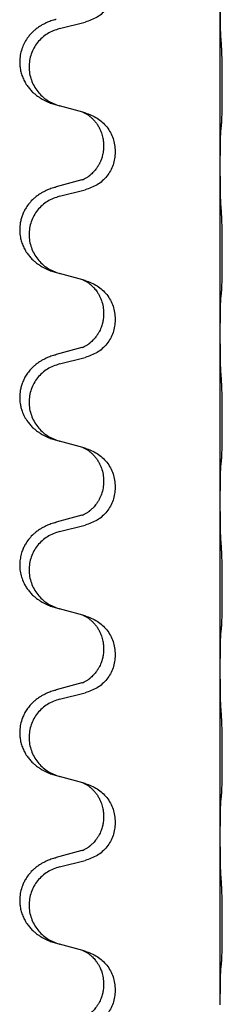
# Model space of a CAD drawing. Units: millimetres. Extents: x -627 to 1143, y -62 to 558.
# Drawn here: x 822 to 826, y 394 to 413 of the extents above; entities that cross this region are included whole.
import ezdxf

# ---------------------------------------------------------------- set-up
doc = ezdxf.new("R2010")
doc.units = ezdxf.units.MM

# ---------------------------------------------------------------- blocks, each defined once
blk = doc.blocks.new('HL50FU-0-120', base_point=(257.589, 248.033))
at = {"color": 7, "linetype": 'Continuous'}
for p, q in [((826.021, 409.793), (826.021, 412.953)), ((822.976, 412.388), (823.462, 412.509)), ((823.42, 410.805), (822.976, 410.926)), ((823.462, 410.793), (823.42, 410.805)), ((823.811, 410.174), (823.811, 410.159)), ((824.033, 410.062), (824.033, 410.047)), ((826.021, 409.778), (826.021, 409.793)), ((826.021, 406.618), (826.021, 409.778)), ((823.401, 409.524), (822.916, 409.391)), ((822.976, 409.213), (823.462, 409.334)), ((823.42, 407.63), (822.976, 407.751)), ((823.462, 407.618), (823.42, 407.63)), ((823.811, 406.999), (823.811, 406.984)), ((824.033, 406.887), (824.033, 406.872)), ((826.021, 406.603), (826.021, 406.618)), ((826.021, 403.443), (826.021, 406.603)), ((823.401, 406.349), (822.916, 406.216)), ((822.976, 406.038), (823.462, 406.159)), ((823.42, 404.455), (822.976, 404.576)), ((823.462, 404.443), (823.42, 404.455)), ((823.811, 403.824), (823.811, 403.809)), ((824.033, 403.712), (824.033, 403.697)), ((826.021, 403.428), (826.021, 403.443)), ((826.021, 400.268), (826.021, 403.428)), ((823.401, 403.174), (822.916, 403.041)), ((822.976, 402.863), (823.462, 402.984)), ((823.42, 401.28), (822.976, 401.401)), ((823.462, 401.268), (823.42, 401.28)), ((823.811, 400.649), (823.811, 400.634)), ((824.033, 400.537), (824.033, 400.522)), ((826.021, 400.253), (826.021, 400.268)), ((826.021, 397.093), (826.021, 400.253)), ((823.401, 399.999), (822.916, 399.866)), ((822.976, 399.688), (823.462, 399.809)), ((823.42, 398.105), (822.976, 398.226)), ((823.462, 398.093), (823.42, 398.105)), ((823.811, 397.474), (823.811, 397.459)), ((824.033, 397.362), (824.033, 397.347)), ((826.021, 397.078), (826.021, 397.093)), ((826.021, 393.918), (826.021, 397.078)), ((823.401, 396.824), (822.916, 396.691)), ((822.976, 396.513), (823.462, 396.634)), ((823.42, 394.93), (822.976, 395.051)), ((823.462, 394.918), (823.42, 394.93)), ((823.811, 394.299), (823.811, 394.284)), ((824.033, 394.187), (824.033, 394.172)), ((826.021, 393.903), (826.021, 393.918))]:
    blk.add_line(p, q, dxfattribs=at)
for points, knots in [([(824.033, 413.222), (824.025, 413.14), (824.009, 412.976), (823.881, 412.759), (823.696, 412.59), (823.54, 412.536), (823.462, 412.509)], [0, 0, 0, 0, 0.2452936, 0.4905862, 0.7359184, 0.9812533, 0.9812533, 0.9812533, 0.9812533]), ([(826.035, 412.197), (826.033, 412.239), (826.028, 412.323), (826.026, 412.43), (826.024, 412.518), (826.023, 412.581), (826.023, 412.639), (826.022, 412.718), (826.021, 412.823), (826.021, 412.91), (826.021, 412.953)], [0, 0, 0, 0, 0.1262599, 0.2525183, 0.321052, 0.3895852, 0.442554, 0.495523, 0.6262616, 0.7570001, 0.7570001, 0.7570001, 0.7570001]), ([(822.883, 412.556), (822.852, 412.546), (822.792, 412.526), (822.714, 412.492), (822.649, 412.458), (822.593, 412.424), (822.537, 412.384), (822.481, 412.337), (822.429, 412.284), (822.373, 412.218), (822.319, 412.134), (822.27, 412.029), (822.237, 411.914), (822.223, 411.805), (822.223, 411.712), (822.232, 411.63), (822.25, 411.544), (822.281, 411.455), (822.322, 411.371), (822.371, 411.295), (822.425, 411.228), (822.478, 411.174), (822.531, 411.129), (822.581, 411.093), (822.632, 411.061), (822.683, 411.033), (822.735, 411.008), (822.798, 410.981), (822.875, 410.954), (822.934, 410.937), (822.964, 410.929)], [0, 0, 0, 0, 0.096027, 0.192052, 0.254297, 0.316552, 0.388573, 0.460593, 0.535277, 0.609989, 0.720761, 0.831646, 0.956381, 1.081006, 1.157882, 1.234724, 1.328115, 1.421549, 1.515907, 1.610245, 1.691559, 1.772844, 1.836224, 1.899593, 1.958732, 2.01787, 2.0745, 2.131126, 2.224005, 2.316886, 2.316886, 2.316886, 2.316886]), ([(822.883, 412.556), (822.888, 412.558), (822.899, 412.561), (822.91, 412.565), (822.916, 412.566)], [0, 0, 0, 0, 0.01712211, 0.03424421, 0.03424421, 0.03424421, 0.03424421]), ([(822.976, 412.388), (822.897, 412.361), (822.739, 412.305), (822.582, 412.16), (822.489, 412.022), (822.438, 411.907), (822.407, 411.785), (822.397, 411.66), (822.408, 411.535), (822.44, 411.414), (822.492, 411.299), (822.583, 411.162), (822.735, 411.018), (822.888, 410.959), (822.964, 410.929)], [0, 0, 0, 0, 0.248898, 0.497791, 0.622697, 0.747676, 0.872611, 0.997478, 1.12239, 1.247373, 1.372424, 1.497405, 1.740933, 1.984464, 1.984464, 1.984464, 1.984464]), ([(826.046, 410.583), (826.047, 410.596), (826.049, 410.622), (826.051, 410.659), (826.052, 410.693), (826.053, 410.729), (826.054, 410.767), (826.055, 410.812), (826.056, 410.86), (826.057, 410.913), (826.057, 410.97), (826.058, 411.032), (826.058, 411.096), (826.059, 411.163), (826.059, 411.232), (826.059, 411.301), (826.059, 411.371), (826.059, 411.439), (826.058, 411.506), (826.058, 411.57), (826.057, 411.631), (826.056, 411.688), (826.056, 411.742), (826.055, 411.795), (826.054, 411.85), (826.052, 411.91), (826.05, 411.976), (826.047, 412.022), (826.046, 412.045)], [0, 0, 0, 0, 0.038853, 0.077709, 0.110153, 0.142595, 0.184238, 0.225881, 0.276792, 0.327702, 0.387232, 0.446762, 0.512955, 0.579148, 0.648877, 0.718606, 0.788125, 0.857644, 0.923219, 0.988793, 1.048028, 1.107262, 1.159001, 1.210739, 1.266824, 1.322909, 1.392873, 1.462834, 1.462834, 1.462834, 1.462834]), ([(823.42, 410.805), (823.424, 410.803), (823.432, 410.8), (823.449, 410.792), (823.47, 410.781), (823.493, 410.767), (823.514, 410.754), (823.529, 410.743), (823.542, 410.733), (823.565, 410.715), (823.6, 410.684), (823.644, 410.636), (823.685, 410.584), (823.72, 410.528), (823.749, 410.47), (823.77, 410.415), (823.787, 410.362), (823.8, 410.306), (823.809, 410.243), (823.811, 410.197), (823.811, 410.174)], [0, 0, 0, 0, 0.0132133, 0.0264267, 0.0552582, 0.0841047, 0.1068313, 0.1295493, 0.1417842, 0.1540213, 0.2174845, 0.2810014, 0.3490315, 0.4170499, 0.4791353, 0.5412099, 0.5937031, 0.646189, 0.7150811, 0.7839509, 0.7839509, 0.7839509, 0.7839509]), ([(823.462, 410.793), (823.54, 410.764), (823.696, 410.705), (823.88, 410.532), (824.008, 410.312), (824.025, 410.146), (824.033, 410.062)], [0, 0, 0, 0, 0.2476959, 0.4953848, 0.743561, 0.9917429, 0.9917429, 0.9917429, 0.9917429]), ([(826.035, 410.481), (826.036, 410.489), (826.038, 410.506), (826.041, 410.531), (826.043, 410.557), (826.045, 410.574), (826.046, 410.583)], [0, 0, 0, 0, 0.0251849, 0.0503698, 0.076599, 0.1028283, 0.1028283, 0.1028283, 0.1028283]), ([(826.021, 409.793), (826.021, 409.839), (826.021, 409.93), (826.022, 410.039), (826.023, 410.122), (826.024, 410.176), (826.025, 410.226), (826.026, 410.292), (826.028, 410.377), (826.032, 410.446), (826.035, 410.481)], [0, 0, 0, 0, 0.1361268, 0.2722536, 0.3288234, 0.3853922, 0.4326156, 0.4798416, 0.5837625, 0.6876694, 0.6876694, 0.6876694, 0.6876694]), ([(823.811, 410.159), (823.81, 410.128), (823.808, 410.065), (823.793, 409.991), (823.777, 409.937), (823.765, 409.904), (823.753, 409.874), (823.742, 409.849), (823.731, 409.828), (823.721, 409.809), (823.71, 409.791), (823.698, 409.771), (823.683, 409.748), (823.664, 409.722), (823.642, 409.695), (823.616, 409.667), (823.587, 409.638), (823.562, 409.617), (823.545, 409.603), (823.532, 409.593), (823.517, 409.582), (823.496, 409.568), (823.473, 409.554), (823.453, 409.544), (823.439, 409.537), (823.433, 409.534), (823.429, 409.532)], [0, 0, 0, 0, 0.0938929, 0.1877688, 0.2252303, 0.2626894, 0.2926552, 0.3226172, 0.3437048, 0.3647925, 0.3859729, 0.4071533, 0.4369912, 0.4668326, 0.5036922, 0.5405563, 0.5832112, 0.625856, 0.6380513, 0.6502449, 0.6729119, 0.6955875, 0.7243878, 0.7531721, 0.763286, 0.7733999, 0.7733999, 0.7733999, 0.7733999]), ([(824.033, 410.047), (824.025, 409.965), (824.009, 409.801), (823.881, 409.584), (823.696, 409.415), (823.54, 409.361), (823.462, 409.334)], [0, 0, 0, 0, 0.2452936, 0.4905862, 0.7359184, 0.9812533, 0.9812533, 0.9812533, 0.9812533]), ([(826.035, 409.022), (826.033, 409.064), (826.028, 409.148), (826.026, 409.247), (826.025, 409.32), (826.024, 409.376), (826.023, 409.441), (826.022, 409.535), (826.021, 409.648), (826.021, 409.735), (826.021, 409.778)], [0, 0, 0, 0, 0.1262599, 0.2525183, 0.2984002, 0.3442818, 0.4199023, 0.495523, 0.6262616, 0.7570001, 0.7570001, 0.7570001, 0.7570001]), ([(823.401, 409.524), (823.406, 409.525), (823.415, 409.528), (823.425, 409.531), (823.429, 409.532)], [0, 0, 0, 0, 0.01489689, 0.02979377, 0.02979377, 0.02979377, 0.02979377]), ([(822.883, 409.381), (822.852, 409.371), (822.792, 409.351), (822.714, 409.317), (822.649, 409.283), (822.593, 409.249), (822.537, 409.209), (822.472, 409.154), (822.404, 409.084), (822.347, 409.004), (822.304, 408.927), (822.273, 408.858), (822.25, 408.785), (822.23, 408.694), (822.22, 408.585), (822.228, 408.471), (822.25, 408.369), (822.281, 408.28), (822.322, 408.196), (822.371, 408.12), (822.425, 408.053), (822.478, 407.999), (822.531, 407.954), (822.581, 407.918), (822.632, 407.886), (822.683, 407.858), (822.735, 407.833), (822.798, 407.806), (822.875, 407.779), (822.934, 407.762), (822.964, 407.754)], [0, 0, 0, 0, 0.096027, 0.192052, 0.254301, 0.316552, 0.388552, 0.460594, 0.570532, 0.680463, 0.75608, 0.83165, 0.908427, 0.985271, 1.109979, 1.234725, 1.328168, 1.421553, 1.5159, 1.610248, 1.691564, 1.772848, 1.836227, 1.899596, 1.958735, 2.017874, 2.074503, 2.13113, 2.224009, 2.316889, 2.316889, 2.316889, 2.316889]), ([(822.883, 409.381), (822.888, 409.383), (822.899, 409.386), (822.91, 409.39), (822.916, 409.391)], [0, 0, 0, 0, 0.01712211, 0.03424421, 0.03424421, 0.03424421, 0.03424421]), ([(822.976, 409.213), (822.897, 409.186), (822.739, 409.13), (822.582, 408.985), (822.489, 408.847), (822.438, 408.732), (822.407, 408.61), (822.397, 408.485), (822.408, 408.36), (822.44, 408.239), (822.492, 408.124), (822.583, 407.987), (822.735, 407.843), (822.888, 407.784), (822.964, 407.754)], [0, 0, 0, 0, 0.248898, 0.497791, 0.622697, 0.747676, 0.872611, 0.997478, 1.12239, 1.247373, 1.372424, 1.497405, 1.740933, 1.984464, 1.984464, 1.984464, 1.984464]), ([(826.046, 407.408), (826.047, 407.421), (826.049, 407.447), (826.051, 407.484), (826.052, 407.518), (826.053, 407.554), (826.054, 407.592), (826.055, 407.637), (826.056, 407.685), (826.057, 407.738), (826.057, 407.795), (826.058, 407.857), (826.058, 407.921), (826.059, 407.988), (826.059, 408.057), (826.059, 408.126), (826.059, 408.196), (826.059, 408.264), (826.058, 408.331), (826.058, 408.395), (826.057, 408.456), (826.056, 408.513), (826.056, 408.567), (826.055, 408.62), (826.054, 408.675), (826.052, 408.735), (826.05, 408.801), (826.047, 408.847), (826.046, 408.87)], [0, 0, 0, 0, 0.038853, 0.077709, 0.110153, 0.142595, 0.184238, 0.225881, 0.276792, 0.327702, 0.387232, 0.446762, 0.512955, 0.579148, 0.648877, 0.718606, 0.788125, 0.857644, 0.923219, 0.988793, 1.048028, 1.107262, 1.159001, 1.210739, 1.266824, 1.322909, 1.392873, 1.462834, 1.462834, 1.462834, 1.462834]), ([(823.42, 407.63), (823.424, 407.628), (823.432, 407.625), (823.449, 407.617), (823.47, 407.606), (823.493, 407.592), (823.514, 407.579), (823.529, 407.568), (823.542, 407.558), (823.563, 407.541), (823.594, 407.514), (823.631, 407.476), (823.662, 407.439), (823.685, 407.406), (823.705, 407.377), (823.725, 407.342), (823.748, 407.296), (823.778, 407.221), (823.805, 407.122), (823.809, 407.04), (823.811, 406.999)], [0, 0, 0, 0, 0.0132133, 0.0264267, 0.0552582, 0.0841047, 0.1068313, 0.1295493, 0.1417842, 0.1540213, 0.2101072, 0.266222, 0.3112305, 0.3562182, 0.3866562, 0.4170992, 0.4779129, 0.5387497, 0.6612617, 0.7837765, 0.7837765, 0.7837765, 0.7837765]), ([(823.462, 407.618), (823.54, 407.589), (823.696, 407.53), (823.88, 407.357), (824.008, 407.137), (824.025, 406.971), (824.033, 406.887)], [0, 0, 0, 0, 0.2476959, 0.4953848, 0.743561, 0.9917429, 0.9917429, 0.9917429, 0.9917429]), ([(826.035, 407.306), (826.036, 407.314), (826.038, 407.331), (826.041, 407.356), (826.043, 407.382), (826.045, 407.399), (826.046, 407.408)], [0, 0, 0, 0, 0.0251849, 0.0503698, 0.076599, 0.1028283, 0.1028283, 0.1028283, 0.1028283]), ([(826.021, 406.618), (826.021, 406.664), (826.021, 406.755), (826.022, 406.864), (826.023, 406.947), (826.024, 407.001), (826.025, 407.051), (826.026, 407.117), (826.028, 407.202), (826.032, 407.271), (826.035, 407.306)], [0, 0, 0, 0, 0.1361268, 0.2722536, 0.3288234, 0.3853922, 0.4326156, 0.4798416, 0.5837625, 0.6876694, 0.6876694, 0.6876694, 0.6876694]), ([(823.811, 406.984), (823.811, 406.967), (823.81, 406.933), (823.805, 406.887), (823.798, 406.845), (823.79, 406.807), (823.778, 406.766), (823.763, 406.723), (823.744, 406.679), (823.726, 406.643), (823.71, 406.616), (823.698, 406.596), (823.683, 406.573), (823.664, 406.547), (823.642, 406.52), (823.616, 406.492), (823.587, 406.463), (823.562, 406.442), (823.545, 406.428), (823.532, 406.418), (823.517, 406.407), (823.496, 406.393), (823.473, 406.379), (823.453, 406.369), (823.439, 406.362), (823.433, 406.359), (823.429, 406.357)], [0, 0, 0, 0, 0.0508893, 0.1017866, 0.139329, 0.1768739, 0.2209078, 0.2649481, 0.3149175, 0.3648756, 0.3860574, 0.4072365, 0.437074, 0.4669157, 0.5037754, 0.5406394, 0.5832943, 0.6259392, 0.6381345, 0.650328, 0.6729951, 0.6956706, 0.724471, 0.7532552, 0.7633692, 0.7734831, 0.7734831, 0.7734831, 0.7734831]), ([(824.033, 406.872), (824.025, 406.79), (824.009, 406.626), (823.881, 406.409), (823.696, 406.24), (823.54, 406.186), (823.462, 406.159)], [0, 0, 0, 0, 0.2452936, 0.4905862, 0.7359184, 0.9812533, 0.9812533, 0.9812533, 0.9812533]), ([(826.035, 405.847), (826.033, 405.889), (826.028, 405.973), (826.026, 406.072), (826.025, 406.145), (826.024, 406.201), (826.023, 406.266), (826.022, 406.36), (826.021, 406.473), (826.021, 406.56), (826.021, 406.603)], [0, 0, 0, 0, 0.1262599, 0.2525183, 0.2984002, 0.3442818, 0.4199023, 0.495523, 0.6262616, 0.7570001, 0.7570001, 0.7570001, 0.7570001]), ([(823.401, 406.349), (823.406, 406.35), (823.415, 406.353), (823.425, 406.356), (823.429, 406.357)], [0, 0, 0, 0, 0.01489689, 0.02979377, 0.02979377, 0.02979377, 0.02979377]), ([(822.883, 406.206), (822.852, 406.196), (822.792, 406.176), (822.714, 406.142), (822.649, 406.108), (822.593, 406.074), (822.537, 406.034), (822.476, 405.983), (822.415, 405.92), (822.358, 405.845), (822.31, 405.766), (822.275, 405.687), (822.25, 405.61), (822.23, 405.519), (822.22, 405.41), (822.228, 405.302), (822.246, 405.213), (822.271, 405.13), (822.312, 405.037), (822.366, 404.95), (822.425, 404.878), (822.478, 404.824), (822.531, 404.779), (822.581, 404.743), (822.632, 404.711), (822.683, 404.683), (822.735, 404.658), (822.798, 404.631), (822.875, 404.604), (822.934, 404.587), (822.964, 404.579)], [0, 0, 0, 0, 0.096027, 0.192052, 0.254299, 0.316552, 0.388562, 0.460594, 0.555556, 0.650547, 0.741131, 0.83167, 0.908455, 0.985292, 1.110027, 1.234743, 1.3087, 1.382638, 1.49641, 1.610233, 1.691566, 1.772834, 1.83621, 1.899582, 1.958721, 2.01786, 2.074489, 2.131116, 2.223995, 2.316875, 2.316875, 2.316875, 2.316875]), ([(822.883, 406.206), (822.888, 406.208), (822.899, 406.211), (822.91, 406.215), (822.916, 406.216)], [0, 0, 0, 0, 0.01712211, 0.03424421, 0.03424421, 0.03424421, 0.03424421]), ([(822.976, 406.038), (822.897, 406.011), (822.739, 405.955), (822.582, 405.81), (822.489, 405.672), (822.438, 405.557), (822.407, 405.435), (822.397, 405.31), (822.408, 405.185), (822.44, 405.064), (822.492, 404.949), (822.583, 404.812), (822.735, 404.668), (822.888, 404.609), (822.964, 404.579)], [0, 0, 0, 0, 0.248898, 0.497791, 0.622697, 0.747676, 0.872611, 0.997478, 1.12239, 1.247373, 1.372424, 1.497405, 1.740933, 1.984464, 1.984464, 1.984464, 1.984464]), ([(826.046, 404.233), (826.047, 404.246), (826.049, 404.272), (826.051, 404.309), (826.052, 404.343), (826.053, 404.379), (826.054, 404.417), (826.055, 404.462), (826.056, 404.51), (826.057, 404.563), (826.057, 404.62), (826.058, 404.682), (826.058, 404.746), (826.059, 404.813), (826.059, 404.882), (826.059, 404.951), (826.059, 405.021), (826.059, 405.089), (826.058, 405.156), (826.058, 405.22), (826.057, 405.281), (826.056, 405.338), (826.056, 405.392), (826.055, 405.445), (826.054, 405.5), (826.052, 405.56), (826.05, 405.626), (826.047, 405.672), (826.046, 405.695)], [0, 0, 0, 0, 0.038853, 0.077709, 0.110153, 0.142595, 0.184238, 0.225881, 0.276792, 0.327702, 0.387232, 0.446762, 0.512955, 0.579148, 0.648877, 0.718606, 0.788125, 0.857644, 0.923219, 0.988793, 1.048028, 1.107262, 1.159001, 1.210739, 1.266824, 1.322909, 1.392873, 1.462834, 1.462834, 1.462834, 1.462834]), ([(823.42, 404.455), (823.424, 404.453), (823.432, 404.45), (823.449, 404.442), (823.47, 404.431), (823.493, 404.417), (823.514, 404.404), (823.529, 404.393), (823.542, 404.383), (823.565, 404.365), (823.6, 404.334), (823.644, 404.286), (823.685, 404.234), (823.719, 404.178), (823.748, 404.121), (823.778, 404.046), (823.805, 403.947), (823.809, 403.865), (823.811, 403.824)], [0, 0, 0, 0, 0.0132133, 0.0264267, 0.0552582, 0.0841047, 0.1068313, 0.1295493, 0.1417842, 0.1540213, 0.2174842, 0.2810014, 0.3490331, 0.4170499, 0.477878, 0.5387009, 0.661213, 0.7837277, 0.7837277, 0.7837277, 0.7837277]), ([(823.462, 404.443), (823.54, 404.414), (823.696, 404.355), (823.88, 404.182), (824.008, 403.962), (824.025, 403.796), (824.033, 403.712)], [0, 0, 0, 0, 0.2476959, 0.4953848, 0.743561, 0.9917429, 0.9917429, 0.9917429, 0.9917429]), ([(826.035, 404.131), (826.036, 404.139), (826.038, 404.156), (826.041, 404.181), (826.043, 404.207), (826.045, 404.224), (826.046, 404.233)], [0, 0, 0, 0, 0.0251849, 0.0503698, 0.076599, 0.1028283, 0.1028283, 0.1028283, 0.1028283]), ([(826.021, 403.443), (826.021, 403.489), (826.021, 403.58), (826.022, 403.689), (826.023, 403.772), (826.024, 403.826), (826.025, 403.876), (826.026, 403.942), (826.028, 404.027), (826.032, 404.096), (826.035, 404.131)], [0, 0, 0, 0, 0.1361268, 0.2722536, 0.3288234, 0.3853922, 0.4326156, 0.4798416, 0.5837625, 0.6876694, 0.6876694, 0.6876694, 0.6876694]), ([(823.811, 403.809), (823.809, 403.768), (823.805, 403.687), (823.779, 403.588), (823.749, 403.513), (823.722, 403.461), (823.693, 403.413), (823.663, 403.371), (823.633, 403.334), (823.605, 403.305), (823.579, 403.281), (823.559, 403.264), (823.545, 403.253), (823.532, 403.243), (823.517, 403.232), (823.496, 403.218), (823.473, 403.204), (823.453, 403.194), (823.439, 403.187), (823.433, 403.184), (823.429, 403.182)], [0, 0, 0, 0, 0.1218157, 0.2436287, 0.3041191, 0.3646066, 0.4191562, 0.4736975, 0.5178058, 0.5619054, 0.5937805, 0.6256498, 0.6378448, 0.6500386, 0.6727059, 0.6953812, 0.7241815, 0.7529658, 0.7630797, 0.7731936, 0.7731936, 0.7731936, 0.7731936]), ([(824.033, 403.697), (824.025, 403.615), (824.009, 403.451), (823.881, 403.234), (823.696, 403.065), (823.54, 403.011), (823.462, 402.984)], [0, 0, 0, 0, 0.2452936, 0.4905862, 0.7359184, 0.9812533, 0.9812533, 0.9812533, 0.9812533]), ([(826.035, 402.672), (826.033, 402.714), (826.028, 402.798), (826.026, 402.902), (826.024, 402.984), (826.023, 403.044), (826.023, 403.105), (826.022, 403.19), (826.021, 403.298), (826.021, 403.385), (826.021, 403.428)], [0, 0, 0, 0, 0.1262599, 0.2525183, 0.3120942, 0.3716697, 0.4335963, 0.495523, 0.6262616, 0.7570001, 0.7570001, 0.7570001, 0.7570001]), ([(823.401, 403.174), (823.406, 403.175), (823.415, 403.178), (823.425, 403.181), (823.429, 403.182)], [0, 0, 0, 0, 0.01489689, 0.02979377, 0.02979377, 0.02979377, 0.02979377]), ([(822.883, 403.031), (822.852, 403.021), (822.792, 403.001), (822.714, 402.967), (822.649, 402.933), (822.593, 402.899), (822.537, 402.859), (822.472, 402.804), (822.404, 402.734), (822.347, 402.654), (822.304, 402.577), (822.27, 402.5), (822.243, 402.412), (822.226, 402.312), (822.221, 402.211), (822.23, 402.106), (822.255, 401.999), (822.292, 401.905), (822.333, 401.828), (822.375, 401.764), (822.425, 401.703), (822.478, 401.649), (822.531, 401.604), (822.581, 401.568), (822.632, 401.536), (822.683, 401.508), (822.735, 401.483), (822.798, 401.456), (822.875, 401.429), (822.934, 401.412), (822.964, 401.404)], [0, 0, 0, 0, 0.096027, 0.192052, 0.254301, 0.316552, 0.388551, 0.460594, 0.570538, 0.680462, 0.756061, 0.83165, 0.932584, 1.033563, 1.134158, 1.234778, 1.348478, 1.462125, 1.536211, 1.610266, 1.691564, 1.772865, 1.836247, 1.899613, 1.958751, 2.017891, 2.07452, 2.131147, 2.224026, 2.316907, 2.316907, 2.316907, 2.316907]), ([(822.883, 403.031), (822.888, 403.033), (822.899, 403.036), (822.91, 403.04), (822.916, 403.041)], [0, 0, 0, 0, 0.01712211, 0.03424421, 0.03424421, 0.03424421, 0.03424421]), ([(822.976, 402.863), (822.897, 402.836), (822.739, 402.78), (822.582, 402.635), (822.489, 402.497), (822.438, 402.382), (822.407, 402.26), (822.397, 402.135), (822.408, 402.01), (822.44, 401.889), (822.492, 401.774), (822.583, 401.637), (822.735, 401.493), (822.888, 401.434), (822.964, 401.404)], [0, 0, 0, 0, 0.248898, 0.497791, 0.622697, 0.747676, 0.872611, 0.997478, 1.12239, 1.247373, 1.372424, 1.497405, 1.740933, 1.984464, 1.984464, 1.984464, 1.984464]), ([(826.046, 401.058), (826.047, 401.071), (826.049, 401.097), (826.051, 401.134), (826.052, 401.168), (826.053, 401.204), (826.054, 401.242), (826.055, 401.287), (826.056, 401.335), (826.057, 401.388), (826.057, 401.445), (826.058, 401.507), (826.058, 401.571), (826.059, 401.638), (826.059, 401.707), (826.059, 401.776), (826.059, 401.846), (826.059, 401.914), (826.058, 401.981), (826.058, 402.045), (826.057, 402.106), (826.056, 402.163), (826.056, 402.217), (826.055, 402.27), (826.054, 402.325), (826.052, 402.385), (826.05, 402.451), (826.047, 402.497), (826.046, 402.52)], [0, 0, 0, 0, 0.038853, 0.077709, 0.110153, 0.142595, 0.184238, 0.225881, 0.276792, 0.327702, 0.387232, 0.446762, 0.512955, 0.579148, 0.648877, 0.718606, 0.788125, 0.857644, 0.923219, 0.988793, 1.048028, 1.107262, 1.159001, 1.210739, 1.266824, 1.322909, 1.392873, 1.462834, 1.462834, 1.462834, 1.462834]), ([(823.42, 401.28), (823.424, 401.278), (823.432, 401.275), (823.449, 401.267), (823.47, 401.256), (823.493, 401.242), (823.514, 401.229), (823.529, 401.218), (823.542, 401.208), (823.565, 401.19), (823.6, 401.159), (823.644, 401.111), (823.685, 401.059), (823.72, 401.003), (823.749, 400.945), (823.77, 400.89), (823.787, 400.837), (823.8, 400.781), (823.809, 400.718), (823.811, 400.672), (823.811, 400.649)], [0, 0, 0, 0, 0.0132133, 0.0264267, 0.0552582, 0.0841047, 0.1068313, 0.1295493, 0.1417842, 0.1540213, 0.2174845, 0.2810014, 0.3490315, 0.4170499, 0.4791353, 0.5412099, 0.5937031, 0.646189, 0.7150811, 0.7839509, 0.7839509, 0.7839509, 0.7839509]), ([(823.462, 401.268), (823.54, 401.239), (823.696, 401.18), (823.88, 401.007), (824.008, 400.787), (824.025, 400.621), (824.033, 400.537)], [0, 0, 0, 0, 0.2476959, 0.4953848, 0.743561, 0.9917429, 0.9917429, 0.9917429, 0.9917429]), ([(826.021, 400.268), (826.021, 400.314), (826.021, 400.405), (826.022, 400.514), (826.023, 400.597), (826.024, 400.651), (826.025, 400.701), (826.026, 400.767), (826.028, 400.852), (826.032, 400.921), (826.035, 400.956)], [0, 0, 0, 0, 0.1361268, 0.2722536, 0.3288234, 0.3853922, 0.4326156, 0.4798416, 0.5837625, 0.6876694, 0.6876694, 0.6876694, 0.6876694]), ([(826.035, 400.956), (826.036, 400.964), (826.038, 400.981), (826.041, 401.006), (826.043, 401.032), (826.045, 401.049), (826.046, 401.058)], [0, 0, 0, 0, 0.0251849, 0.0503698, 0.076599, 0.1028283, 0.1028283, 0.1028283, 0.1028283]), ([(823.811, 400.634), (823.811, 400.617), (823.81, 400.583), (823.805, 400.537), (823.798, 400.495), (823.79, 400.457), (823.778, 400.416), (823.763, 400.373), (823.744, 400.329), (823.726, 400.293), (823.71, 400.266), (823.698, 400.246), (823.683, 400.223), (823.664, 400.197), (823.642, 400.17), (823.616, 400.142), (823.587, 400.113), (823.562, 400.092), (823.545, 400.078), (823.532, 400.068), (823.517, 400.057), (823.496, 400.043), (823.473, 400.029), (823.453, 400.019), (823.439, 400.012), (823.433, 400.009), (823.429, 400.007)], [0, 0, 0, 0, 0.0508893, 0.1017866, 0.139329, 0.1768739, 0.2209078, 0.2649481, 0.3149175, 0.3648756, 0.3860574, 0.4072365, 0.437074, 0.4669157, 0.5037754, 0.5406394, 0.5832943, 0.6259392, 0.6381345, 0.650328, 0.6729951, 0.6956706, 0.724471, 0.7532552, 0.7633691, 0.773483, 0.773483, 0.773483, 0.773483]), ([(824.033, 400.522), (824.025, 400.44), (824.009, 400.276), (823.881, 400.059), (823.696, 399.89), (823.54, 399.836), (823.462, 399.809)], [0, 0, 0, 0, 0.2452936, 0.4905862, 0.7359184, 0.9812533, 0.9812533, 0.9812533, 0.9812533]), ([(826.035, 399.497), (826.033, 399.539), (826.028, 399.623), (826.026, 399.73), (826.024, 399.818), (826.023, 399.881), (826.023, 399.939), (826.022, 400.018), (826.021, 400.123), (826.021, 400.21), (826.021, 400.253)], [0, 0, 0, 0, 0.1262576, 0.2525195, 0.3210536, 0.3895864, 0.4425552, 0.4955242, 0.6262627, 0.7570013, 0.7570013, 0.7570013, 0.7570013]), ([(823.401, 399.999), (823.406, 400), (823.415, 400.003), (823.425, 400.006), (823.429, 400.007)], [0, 0, 0, 0, 0.01489689, 0.02979377, 0.02979377, 0.02979377, 0.02979377]), ([(822.883, 399.856), (822.852, 399.846), (822.792, 399.826), (822.714, 399.792), (822.649, 399.758), (822.593, 399.724), (822.537, 399.684), (822.476, 399.633), (822.415, 399.57), (822.358, 399.495), (822.31, 399.416), (822.268, 399.323), (822.237, 399.214), (822.223, 399.105), (822.223, 399.012), (822.232, 398.93), (822.25, 398.844), (822.281, 398.755), (822.322, 398.671), (822.371, 398.595), (822.425, 398.528), (822.478, 398.474), (822.531, 398.429), (822.581, 398.393), (822.632, 398.361), (822.683, 398.333), (822.735, 398.308), (822.798, 398.281), (822.875, 398.254), (822.934, 398.237), (822.964, 398.229)], [0, 0, 0, 0, 0.096027, 0.192052, 0.254299, 0.316552, 0.38856, 0.460594, 0.555567, 0.650545, 0.741082, 0.831673, 0.956373, 1.08103, 1.157909, 1.234748, 1.328139, 1.421573, 1.515931, 1.610269, 1.691583, 1.772869, 1.836248, 1.899617, 1.958756, 2.017895, 2.074524, 2.131151, 2.22403, 2.31691, 2.31691, 2.31691, 2.31691]), ([(822.883, 399.856), (822.888, 399.858), (822.899, 399.861), (822.91, 399.865), (822.916, 399.866)], [0, 0, 0, 0, 0.01712211, 0.03424421, 0.03424421, 0.03424421, 0.03424421]), ([(822.976, 399.688), (822.897, 399.661), (822.739, 399.605), (822.582, 399.46), (822.489, 399.322), (822.438, 399.207), (822.407, 399.085), (822.397, 398.96), (822.408, 398.835), (822.44, 398.714), (822.492, 398.599), (822.583, 398.462), (822.735, 398.318), (822.888, 398.259), (822.964, 398.229)], [0, 0, 0, 0, 0.248898, 0.497791, 0.622697, 0.747676, 0.872611, 0.997478, 1.12239, 1.247373, 1.372424, 1.497405, 1.740933, 1.984464, 1.984464, 1.984464, 1.984464]), ([(826.046, 397.883), (826.047, 397.896), (826.049, 397.922), (826.051, 397.959), (826.052, 397.993), (826.053, 398.029), (826.054, 398.067), (826.055, 398.112), (826.056, 398.16), (826.057, 398.213), (826.057, 398.27), (826.058, 398.332), (826.058, 398.396), (826.059, 398.463), (826.059, 398.532), (826.059, 398.601), (826.059, 398.671), (826.059, 398.739), (826.058, 398.806), (826.058, 398.87), (826.057, 398.931), (826.056, 398.988), (826.056, 399.042), (826.055, 399.095), (826.054, 399.15), (826.052, 399.21), (826.05, 399.276), (826.047, 399.322), (826.046, 399.345)], [0, 0, 0, 0, 0.038853, 0.077709, 0.110153, 0.142595, 0.184238, 0.225881, 0.276792, 0.327702, 0.387232, 0.446762, 0.512955, 0.579148, 0.648877, 0.718606, 0.788125, 0.857644, 0.923219, 0.988793, 1.048028, 1.107262, 1.159001, 1.210739, 1.266824, 1.322909, 1.392873, 1.462834, 1.462834, 1.462834, 1.462834]), ([(823.42, 398.105), (823.424, 398.103), (823.432, 398.1), (823.449, 398.092), (823.47, 398.081), (823.493, 398.067), (823.514, 398.054), (823.529, 398.043), (823.542, 398.033), (823.565, 398.015), (823.6, 397.984), (823.644, 397.936), (823.685, 397.884), (823.72, 397.828), (823.749, 397.77), (823.77, 397.715), (823.787, 397.662), (823.8, 397.606), (823.809, 397.543), (823.811, 397.497), (823.811, 397.474)], [0, 0, 0, 0, 0.0132133, 0.0264267, 0.0552582, 0.0841047, 0.1068313, 0.1295493, 0.1417842, 0.1540213, 0.2174845, 0.2810014, 0.3490315, 0.4170499, 0.4791353, 0.5412099, 0.5937031, 0.646189, 0.7150811, 0.7839509, 0.7839509, 0.7839509, 0.7839509]), ([(823.462, 398.093), (823.54, 398.064), (823.696, 398.005), (823.88, 397.832), (824.008, 397.612), (824.025, 397.446), (824.033, 397.362)], [0, 0, 0, 0, 0.2476959, 0.4953848, 0.743561, 0.9917429, 0.9917429, 0.9917429, 0.9917429]), ([(826.021, 397.093), (826.021, 397.139), (826.021, 397.23), (826.022, 397.339), (826.023, 397.422), (826.024, 397.476), (826.025, 397.526), (826.026, 397.592), (826.028, 397.677), (826.032, 397.746), (826.035, 397.781)], [0, 0, 0, 0, 0.1361268, 0.2722536, 0.3288234, 0.3853922, 0.4326156, 0.4798416, 0.5837625, 0.6876694, 0.6876694, 0.6876694, 0.6876694]), ([(826.035, 397.781), (826.036, 397.789), (826.038, 397.806), (826.041, 397.831), (826.043, 397.857), (826.045, 397.874), (826.046, 397.883)], [0, 0, 0, 0, 0.0251849, 0.0503698, 0.076599, 0.1028283, 0.1028283, 0.1028283, 0.1028283]), ([(823.811, 397.459), (823.811, 397.442), (823.81, 397.408), (823.805, 397.362), (823.798, 397.32), (823.79, 397.282), (823.778, 397.241), (823.763, 397.198), (823.744, 397.154), (823.721, 397.108), (823.693, 397.063), (823.663, 397.021), (823.633, 396.984), (823.605, 396.955), (823.579, 396.931), (823.559, 396.914), (823.545, 396.903), (823.532, 396.893), (823.517, 396.882), (823.496, 396.868), (823.473, 396.854), (823.453, 396.844), (823.439, 396.837), (823.433, 396.834), (823.429, 396.832)], [0, 0, 0, 0, 0.0508893, 0.1017866, 0.1393287, 0.176874, 0.2209095, 0.264948, 0.3149088, 0.3648761, 0.419423, 0.4739668, 0.5180756, 0.5621747, 0.5940498, 0.6259191, 0.6381141, 0.6503079, 0.6729752, 0.6956506, 0.7244509, 0.7532352, 0.7633491, 0.7734629, 0.7734629, 0.7734629, 0.7734629]), ([(824.033, 397.347), (824.025, 397.265), (824.009, 397.101), (823.881, 396.884), (823.696, 396.715), (823.54, 396.661), (823.462, 396.634)], [0, 0, 0, 0, 0.2452936, 0.4905862, 0.7359184, 0.9812533, 0.9812533, 0.9812533, 0.9812533]), ([(826.035, 396.322), (826.033, 396.364), (826.028, 396.448), (826.026, 396.555), (826.024, 396.643), (826.023, 396.706), (826.023, 396.764), (826.022, 396.843), (826.021, 396.948), (826.021, 397.035), (826.021, 397.078)], [0, 0, 0, 0, 0.1262599, 0.2525183, 0.321052, 0.3895852, 0.442554, 0.495523, 0.6262616, 0.7570001, 0.7570001, 0.7570001, 0.7570001]), ([(823.401, 396.824), (823.406, 396.825), (823.415, 396.828), (823.425, 396.831), (823.429, 396.832)], [0, 0, 0, 0, 0.01489689, 0.02979377, 0.02979377, 0.02979377, 0.02979377]), ([(822.883, 396.681), (822.852, 396.671), (822.792, 396.651), (822.714, 396.617), (822.649, 396.583), (822.593, 396.549), (822.537, 396.509), (822.472, 396.454), (822.404, 396.384), (822.347, 396.304), (822.304, 396.227), (822.267, 396.143), (822.237, 396.039), (822.223, 395.93), (822.223, 395.837), (822.232, 395.755), (822.25, 395.669), (822.281, 395.58), (822.322, 395.496), (822.371, 395.42), (822.425, 395.353), (822.478, 395.299), (822.531, 395.254), (822.581, 395.218), (822.632, 395.186), (822.683, 395.158), (822.735, 395.133), (822.798, 395.106), (822.875, 395.079), (822.934, 395.062), (822.964, 395.054)], [0, 0, 0, 0, 0.096027, 0.192052, 0.254301, 0.316552, 0.38855, 0.460594, 0.570544, 0.680462, 0.756043, 0.83165, 0.956326, 1.081006, 1.157888, 1.234724, 1.328114, 1.421549, 1.515907, 1.610245, 1.691559, 1.772845, 1.836224, 1.899593, 1.958732, 2.017871, 2.0745, 2.131126, 2.224006, 2.316886, 2.316886, 2.316886, 2.316886]), ([(822.883, 396.681), (822.888, 396.683), (822.899, 396.686), (822.91, 396.69), (822.916, 396.691)], [0, 0, 0, 0, 0.01712211, 0.03424421, 0.03424421, 0.03424421, 0.03424421]), ([(822.976, 396.513), (822.897, 396.486), (822.739, 396.43), (822.582, 396.285), (822.489, 396.147), (822.438, 396.032), (822.407, 395.91), (822.397, 395.785), (822.408, 395.66), (822.44, 395.539), (822.492, 395.424), (822.583, 395.287), (822.735, 395.143), (822.888, 395.084), (822.964, 395.054)], [0, 0, 0, 0, 0.248898, 0.497791, 0.622697, 0.747676, 0.872611, 0.997478, 1.12239, 1.247373, 1.372424, 1.497405, 1.740933, 1.984464, 1.984464, 1.984464, 1.984464]), ([(826.046, 394.708), (826.047, 394.721), (826.049, 394.747), (826.051, 394.784), (826.052, 394.818), (826.053, 394.854), (826.054, 394.892), (826.055, 394.937), (826.056, 394.985), (826.057, 395.038), (826.057, 395.095), (826.058, 395.157), (826.058, 395.221), (826.059, 395.288), (826.059, 395.357), (826.059, 395.426), (826.059, 395.496), (826.059, 395.564), (826.058, 395.631), (826.058, 395.695), (826.057, 395.756), (826.056, 395.813), (826.056, 395.867), (826.055, 395.92), (826.054, 395.975), (826.052, 396.035), (826.05, 396.101), (826.047, 396.147), (826.046, 396.17)], [0, 0, 0, 0, 0.038853, 0.077709, 0.110153, 0.142595, 0.184238, 0.225881, 0.276792, 0.327702, 0.387232, 0.446762, 0.512955, 0.579148, 0.648877, 0.718606, 0.788125, 0.857644, 0.923219, 0.988793, 1.048028, 1.107262, 1.159001, 1.210739, 1.266824, 1.322909, 1.392873, 1.462834, 1.462834, 1.462834, 1.462834]), ([(823.42, 394.93), (823.424, 394.928), (823.432, 394.925), (823.449, 394.917), (823.47, 394.906), (823.493, 394.892), (823.514, 394.879), (823.529, 394.868), (823.542, 394.858), (823.557, 394.846), (823.576, 394.83), (823.603, 394.805), (823.631, 394.776), (823.661, 394.739), (823.692, 394.698), (823.716, 394.658), (823.733, 394.626), (823.747, 394.597), (823.762, 394.563), (823.784, 394.501), (823.806, 394.413), (823.81, 394.337), (823.811, 394.299)], [0, 0, 0, 0, 0.0132133, 0.0264267, 0.0552583, 0.0841047, 0.106831, 0.1295493, 0.1417847, 0.1540213, 0.1860797, 0.2181437, 0.2625936, 0.3070554, 0.3620836, 0.4171013, 0.4448949, 0.4726841, 0.5139988, 0.5553257, 0.6695737, 0.7838635, 0.7838635, 0.7838635, 0.7838635]), ([(823.462, 394.918), (823.54, 394.889), (823.696, 394.83), (823.88, 394.657), (824.008, 394.437), (824.025, 394.271), (824.033, 394.187)], [0, 0, 0, 0, 0.2476959, 0.4953848, 0.743561, 0.9917429, 0.9917429, 0.9917429, 0.9917429]), ([(826.021, 393.918), (826.021, 393.964), (826.021, 394.055), (826.022, 394.164), (826.023, 394.247), (826.024, 394.301), (826.025, 394.351), (826.026, 394.417), (826.028, 394.502), (826.032, 394.571), (826.035, 394.606)], [0, 0, 0, 0, 0.1361268, 0.2722536, 0.3288234, 0.3853922, 0.4326156, 0.4798416, 0.5837625, 0.6876694, 0.6876694, 0.6876694, 0.6876694]), ([(826.035, 394.606), (826.036, 394.614), (826.038, 394.631), (826.041, 394.656), (826.043, 394.682), (826.045, 394.699), (826.046, 394.708)], [0, 0, 0, 0, 0.0251849, 0.0503698, 0.076599, 0.1028283, 0.1028283, 0.1028283, 0.1028283]), ([(823.811, 394.284), (823.811, 394.267), (823.81, 394.233), (823.805, 394.187), (823.798, 394.145), (823.79, 394.107), (823.778, 394.066), (823.763, 394.023), (823.744, 393.979), (823.721, 393.933), (823.693, 393.888), (823.663, 393.846), (823.633, 393.809), (823.605, 393.78), (823.579, 393.756), (823.559, 393.739), (823.545, 393.728), (823.532, 393.718), (823.517, 393.707), (823.496, 393.693), (823.473, 393.679), (823.453, 393.669), (823.439, 393.662), (823.433, 393.659), (823.429, 393.657)], [0, 0, 0, 0, 0.0508893, 0.1017866, 0.1393287, 0.176874, 0.2209095, 0.264948, 0.3149088, 0.3648761, 0.419423, 0.4739668, 0.5180756, 0.5621747, 0.5940498, 0.6259191, 0.6381141, 0.6503079, 0.6729752, 0.6956506, 0.7244509, 0.7532352, 0.7633491, 0.7734629, 0.7734629, 0.7734629, 0.7734629]), ([(824.033, 394.172), (824.025, 394.09), (824.009, 393.926), (823.881, 393.709), (823.696, 393.54), (823.54, 393.486), (823.462, 393.459)], [0, 0, 0, 0, 0.2452936, 0.4905862, 0.7359184, 0.9812533, 0.9812533, 0.9812533, 0.9812533])]:
    blk.add_open_spline(points, degree=3, knots=knots, dxfattribs=at)
for points in [[(826.046, 412.045), (826.044, 412.071), (826.041, 412.121), (826.037, 412.171), (826.035, 412.197)], [(822.964, 410.929), (822.966, 410.928), (822.97, 410.927), (822.974, 410.926), (822.976, 410.926)], [(826.046, 408.87), (826.044, 408.896), (826.041, 408.946), (826.037, 408.996), (826.035, 409.022)], [(822.964, 407.754), (822.966, 407.753), (822.97, 407.752), (822.974, 407.751), (822.976, 407.751)], [(826.046, 405.695), (826.044, 405.721), (826.041, 405.771), (826.037, 405.821), (826.035, 405.847)], [(822.964, 404.579), (822.966, 404.578), (822.97, 404.577), (822.974, 404.576), (822.976, 404.576)], [(826.046, 402.52), (826.044, 402.546), (826.041, 402.596), (826.037, 402.646), (826.035, 402.672)], [(822.964, 401.404), (822.966, 401.403), (822.97, 401.402), (822.974, 401.401), (822.976, 401.401)], [(826.046, 399.345), (826.044, 399.371), (826.041, 399.421), (826.037, 399.471), (826.035, 399.497)], [(822.964, 398.229), (822.966, 398.228), (822.97, 398.227), (822.974, 398.226), (822.976, 398.226)], [(826.046, 396.17), (826.044, 396.196), (826.041, 396.246), (826.037, 396.296), (826.035, 396.322)], [(822.964, 395.054), (822.966, 395.053), (822.97, 395.052), (822.974, 395.051), (822.976, 395.051)]]:
    blk.add_open_spline(points, degree=3, dxfattribs=at)

msp = doc.modelspace()

# ---------------------------------------------------------------- block references
msp.add_blockref('HL50FU-0-120', (257.589, 248.033))

doc.saveas('drawing.dxf')
